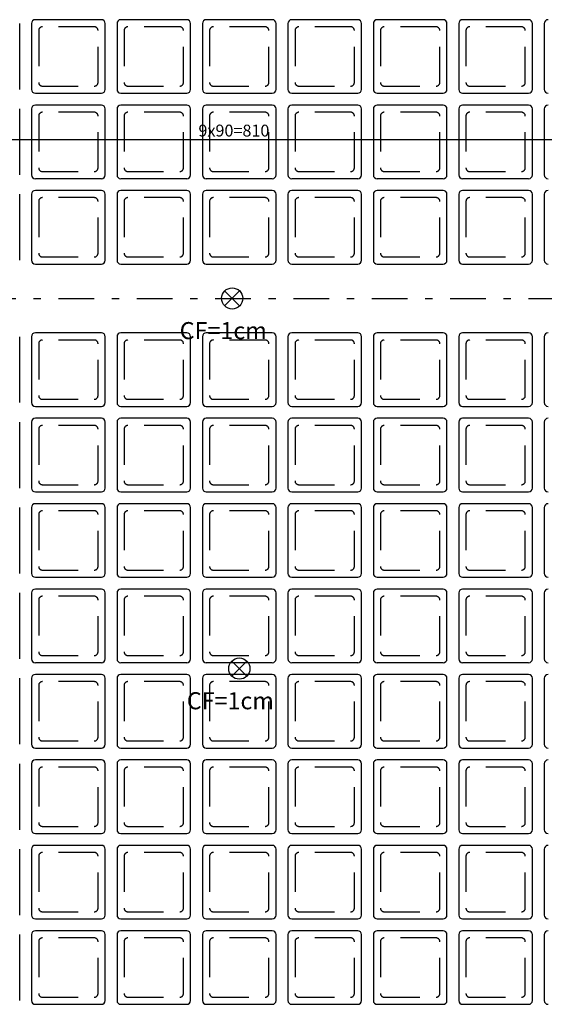
# Model space of a CAD drawing. Extents: x 8.5 to 79.9, y 0 to 55.5.
# Drawn here: x 46.1 to 53.5, y 28.9 to 42.7 of the extents above; entities that cross this region are included whole.
import ezdxf

# ---------------------------------------------------------------- set-up
doc = ezdxf.new("R2010")
doc.units = 0
doc.header["$MEASUREMENT"] = 0
doc.linetypes.add('DASHDOT', pattern=[1, 0.5, -0.25, 0, -0.25])
doc.linetypes.add('DASHED', pattern=[0.75, 0.5, -0.25])
for name, color, linetype in [('1', 1, 'CONTINUOUS'), ('2', 2, 'CONTINUOUS'), ('3', 3, 'CONTINUOUS'), ('6', 6, 'CONTINUOUS')]:
    doc.layers.add(name, color=color, linetype=linetype)
doc.styles.get("Standard").update_dxf_attribs({"font": 'ROMANS.SHX'})

msp = doc.modelspace()

# ---------------------------------------------------------------- linework, layer by layer
at = {"layer": '1', "linetype": 'CONTINUOUS'}
for p, q in [((46.114, 41.725), (46.114, 42.652)), ((46.281, 42.652), (46.281, 41.725)), ((47.261, 42.705), (46.334, 42.705)), ((47.314, 41.725), (47.314, 42.652)), ((47.481, 42.652), (47.481, 41.725)), ((48.461, 42.705), (47.534, 42.705)), ((48.514, 41.725), (48.514, 42.652)), ((48.681, 42.652), (48.681, 41.725)), ((49.661, 42.705), (48.734, 42.705)), ((49.714, 41.725), (49.714, 42.652)), ((49.881, 42.652), (49.881, 41.725)), ((50.861, 42.705), (49.934, 42.705)), ((50.914, 41.725), (50.914, 42.652)), ((51.081, 42.652), (51.081, 41.725)), ((52.061, 42.705), (51.134, 42.705)), ((52.114, 41.725), (52.114, 42.652)), ((52.281, 42.652), (52.281, 41.725)), ((53.261, 42.705), (52.334, 42.705)), ((53.314, 41.725), (53.314, 42.652)), ((53.481, 42.652), (53.481, 41.725)), ((46.334, 41.672), (47.261, 41.672)), ((47.534, 41.672), (48.461, 41.672)), ((48.734, 41.672), (49.661, 41.672)), ((49.934, 41.672), (50.861, 41.672)), ((51.134, 41.672), (52.061, 41.672)), ((52.334, 41.672), (53.261, 41.672)), ((47.261, 41.505), (46.334, 41.505)), ((48.461, 41.505), (47.534, 41.505)), ((49.661, 41.505), (48.734, 41.505)), ((50.861, 41.505), (49.934, 41.505)), ((52.061, 41.505), (51.134, 41.505)), ((53.261, 41.505), (52.334, 41.505)), ((46.114, 40.525), (46.114, 41.452)), ((46.281, 41.452), (46.281, 40.525)), ((47.314, 40.525), (47.314, 41.452)), ((47.481, 41.452), (47.481, 40.525)), ((48.514, 40.525), (48.514, 41.452)), ((48.681, 41.452), (48.681, 40.525)), ((49.714, 40.525), (49.714, 41.452)), ((49.881, 41.452), (49.881, 40.525)), ((50.914, 40.525), (50.914, 41.452)), ((51.081, 41.452), (51.081, 40.525)), ((52.114, 40.525), (52.114, 41.452)), ((52.281, 41.452), (52.281, 40.525)), ((53.314, 40.525), (53.314, 41.452)), ((53.481, 41.452), (53.481, 40.525)), ((46.334, 40.472), (47.261, 40.472)), ((47.534, 40.472), (48.461, 40.472)), ((48.734, 40.472), (49.661, 40.472)), ((49.934, 40.472), (50.861, 40.472)), ((51.134, 40.472), (52.061, 40.472)), ((52.334, 40.472), (53.261, 40.472)), ((47.261, 40.305), (46.334, 40.305)), ((48.461, 40.305), (47.534, 40.305)), ((49.661, 40.305), (48.734, 40.305)), ((50.861, 40.305), (49.934, 40.305)), ((52.061, 40.305), (51.134, 40.305)), ((53.261, 40.305), (52.334, 40.305)), ((46.114, 39.325), (46.114, 40.252)), ((46.281, 40.252), (46.281, 39.325)), ((47.314, 39.325), (47.314, 40.252)), ((47.481, 40.252), (47.481, 39.325)), ((48.514, 39.325), (48.514, 40.252)), ((48.681, 40.252), (48.681, 39.325)), ((49.714, 39.325), (49.714, 40.252)), ((49.881, 40.252), (49.881, 39.325)), ((50.914, 39.325), (50.914, 40.252)), ((51.081, 40.252), (51.081, 39.325)), ((52.114, 39.325), (52.114, 40.252)), ((52.281, 40.252), (52.281, 39.325)), ((53.314, 39.325), (53.314, 40.252)), ((53.481, 40.252), (53.481, 39.325)), ((46.334, 39.272), (47.261, 39.272)), ((47.534, 39.272), (48.461, 39.272)), ((48.734, 39.272), (49.661, 39.272)), ((49.934, 39.272), (50.861, 39.272)), ((51.134, 39.272), (52.061, 39.272)), ((52.334, 39.272), (53.261, 39.272)), ((46.114, 37.325), (46.114, 38.252)), ((46.281, 38.252), (46.281, 37.325)), ((47.261, 38.305), (46.334, 38.305)), ((47.314, 37.325), (47.314, 38.252)), ((47.481, 38.252), (47.481, 37.325)), ((48.461, 38.305), (47.534, 38.305)), ((48.514, 37.325), (48.514, 38.252)), ((48.681, 38.252), (48.681, 37.325)), ((49.661, 38.305), (48.734, 38.305)), ((49.714, 37.325), (49.714, 38.252)), ((49.881, 38.252), (49.881, 37.325)), ((50.861, 38.305), (49.934, 38.305)), ((50.914, 37.325), (50.914, 38.252)), ((51.081, 38.252), (51.081, 37.325)), ((52.061, 38.305), (51.134, 38.305)), ((52.114, 37.325), (52.114, 38.252)), ((52.281, 38.252), (52.281, 37.325)), ((53.261, 38.305), (52.334, 38.305)), ((53.314, 37.325), (53.314, 38.252)), ((53.481, 38.252), (53.481, 37.325)), ((46.334, 37.272), (47.261, 37.272)), ((47.534, 37.272), (48.461, 37.272)), ((48.734, 37.272), (49.661, 37.272)), ((49.934, 37.272), (50.861, 37.272)), ((51.134, 37.272), (52.061, 37.272)), ((52.334, 37.272), (53.261, 37.272)), ((47.261, 37.105), (46.334, 37.105)), ((48.461, 37.105), (47.534, 37.105)), ((49.661, 37.105), (48.734, 37.105)), ((50.861, 37.105), (49.934, 37.105)), ((52.061, 37.105), (51.134, 37.105)), ((53.261, 37.105), (52.334, 37.105)), ((46.114, 36.125), (46.114, 37.052)), ((46.281, 37.052), (46.281, 36.125)), ((47.314, 36.125), (47.314, 37.052)), ((47.481, 37.052), (47.481, 36.125)), ((48.514, 36.125), (48.514, 37.052)), ((48.681, 37.052), (48.681, 36.125)), ((49.714, 36.125), (49.714, 37.052)), ((49.881, 37.052), (49.881, 36.125)), ((50.914, 36.125), (50.914, 37.052)), ((51.081, 37.052), (51.081, 36.125)), ((52.114, 36.125), (52.114, 37.052)), ((52.281, 37.052), (52.281, 36.125)), ((53.314, 36.125), (53.314, 37.052)), ((53.481, 37.052), (53.481, 36.125)), ((46.334, 36.072), (47.261, 36.072)), ((47.534, 36.072), (48.461, 36.072)), ((48.734, 36.072), (49.661, 36.072)), ((49.934, 36.072), (50.861, 36.072)), ((51.134, 36.072), (52.061, 36.072)), ((52.334, 36.072), (53.261, 36.072)), ((46.114, 34.925), (46.114, 35.852)), ((46.281, 35.852), (46.281, 34.925)), ((47.261, 35.905), (46.334, 35.905)), ((47.314, 34.925), (47.314, 35.852)), ((47.481, 35.852), (47.481, 34.925)), ((48.461, 35.905), (47.534, 35.905)), ((48.514, 34.925), (48.514, 35.852)), ((48.681, 35.852), (48.681, 34.925)), ((49.661, 35.905), (48.734, 35.905)), ((49.714, 34.925), (49.714, 35.852)), ((49.881, 35.852), (49.881, 34.925)), ((50.861, 35.905), (49.934, 35.905)), ((50.914, 34.925), (50.914, 35.852)), ((51.081, 35.852), (51.081, 34.925)), ((52.061, 35.905), (51.134, 35.905)), ((52.114, 34.925), (52.114, 35.852)), ((52.281, 35.852), (52.281, 34.925)), ((53.261, 35.905), (52.334, 35.905)), ((53.314, 34.925), (53.314, 35.852)), ((53.481, 35.852), (53.481, 34.925)), ((46.334, 34.872), (47.261, 34.872)), ((47.534, 34.872), (48.461, 34.872)), ((48.734, 34.872), (49.661, 34.872)), ((49.934, 34.872), (50.861, 34.872)), ((51.134, 34.872), (52.061, 34.872)), ((52.334, 34.872), (53.261, 34.872)), ((46.114, 33.725), (46.114, 34.652)), ((46.281, 34.652), (46.281, 33.725)), ((47.261, 34.705), (46.334, 34.705)), ((47.314, 33.725), (47.314, 34.652)), ((47.481, 34.652), (47.481, 33.725)), ((48.461, 34.705), (47.534, 34.705)), ((48.514, 33.725), (48.514, 34.652)), ((48.681, 34.652), (48.681, 33.725)), ((49.661, 34.705), (48.734, 34.705)), ((49.714, 33.725), (49.714, 34.652)), ((49.881, 34.652), (49.881, 33.725)), ((50.861, 34.705), (49.934, 34.705)), ((50.914, 33.725), (50.914, 34.652)), ((51.081, 34.652), (51.081, 33.725)), ((52.061, 34.705), (51.134, 34.705)), ((52.114, 33.725), (52.114, 34.652)), ((52.281, 34.652), (52.281, 33.725)), ((53.261, 34.705), (52.334, 34.705)), ((53.314, 33.725), (53.314, 34.652)), ((53.481, 34.652), (53.481, 33.725)), ((46.334, 33.672), (47.261, 33.672)), ((47.534, 33.672), (48.461, 33.672)), ((48.734, 33.672), (49.661, 33.672)), ((49.934, 33.672), (50.861, 33.672)), ((51.134, 33.672), (52.061, 33.672)), ((52.334, 33.672), (53.261, 33.672)), ((47.261, 33.505), (46.334, 33.505)), ((48.461, 33.505), (47.534, 33.505)), ((49.661, 33.505), (48.734, 33.505)), ((50.861, 33.505), (49.934, 33.505)), ((52.061, 33.505), (51.134, 33.505)), ((53.261, 33.505), (52.334, 33.505)), ((46.114, 32.525), (46.114, 33.452)), ((46.281, 33.452), (46.281, 32.525)), ((47.314, 32.525), (47.314, 33.452)), ((47.481, 33.452), (47.481, 32.525)), ((48.514, 32.525), (48.514, 33.452)), ((48.681, 33.452), (48.681, 32.525)), ((49.714, 32.525), (49.714, 33.452)), ((49.881, 33.452), (49.881, 32.525)), ((50.914, 32.525), (50.914, 33.452)), ((51.081, 33.452), (51.081, 32.525)), ((52.114, 32.525), (52.114, 33.452)), ((52.281, 33.452), (52.281, 32.525)), ((53.314, 32.525), (53.314, 33.452)), ((53.481, 33.452), (53.481, 32.525)), ((46.334, 32.472), (47.261, 32.472)), ((47.534, 32.472), (48.461, 32.472)), ((48.734, 32.472), (49.661, 32.472)), ((49.934, 32.472), (50.861, 32.472)), ((51.134, 32.472), (52.061, 32.472)), ((52.334, 32.472), (53.261, 32.472)), ((46.114, 31.325), (46.114, 32.252)), ((46.281, 32.252), (46.281, 31.325)), ((47.261, 32.305), (46.334, 32.305)), ((47.314, 31.325), (47.314, 32.252)), ((47.481, 32.252), (47.481, 31.325)), ((48.461, 32.305), (47.534, 32.305)), ((48.514, 31.325), (48.514, 32.252)), ((48.681, 32.252), (48.681, 31.325)), ((49.661, 32.305), (48.734, 32.305)), ((49.714, 31.325), (49.714, 32.252)), ((49.881, 32.252), (49.881, 31.325)), ((50.861, 32.305), (49.934, 32.305)), ((50.914, 31.325), (50.914, 32.252)), ((51.081, 32.252), (51.081, 31.325)), ((52.061, 32.305), (51.134, 32.305)), ((52.114, 31.325), (52.114, 32.252)), ((52.281, 32.252), (52.281, 31.325)), ((53.261, 32.305), (52.334, 32.305)), ((53.314, 31.325), (53.314, 32.252)), ((53.481, 32.252), (53.481, 31.325)), ((46.334, 31.272), (47.261, 31.272)), ((47.534, 31.272), (48.461, 31.272)), ((48.734, 31.272), (49.661, 31.272)), ((49.934, 31.272), (50.861, 31.272)), ((51.134, 31.272), (52.061, 31.272)), ((52.334, 31.272), (53.261, 31.272)), ((46.114, 30.125), (46.114, 31.052)), ((46.281, 31.052), (46.281, 30.125)), ((47.261, 31.105), (46.334, 31.105)), ((47.314, 30.125), (47.314, 31.052)), ((47.481, 31.052), (47.481, 30.125)), ((48.461, 31.105), (47.534, 31.105)), ((48.514, 30.125), (48.514, 31.052)), ((48.681, 31.052), (48.681, 30.125)), ((49.661, 31.105), (48.734, 31.105)), ((49.714, 30.125), (49.714, 31.052)), ((49.881, 31.052), (49.881, 30.125)), ((50.861, 31.105), (49.934, 31.105)), ((50.914, 30.125), (50.914, 31.052)), ((51.081, 31.052), (51.081, 30.125)), ((52.061, 31.105), (51.134, 31.105)), ((52.114, 30.125), (52.114, 31.052)), ((52.281, 31.052), (52.281, 30.125)), ((53.261, 31.105), (52.334, 31.105)), ((53.314, 30.125), (53.314, 31.052)), ((53.481, 31.052), (53.481, 30.125)), ((46.334, 30.072), (47.261, 30.072)), ((47.534, 30.072), (48.461, 30.072)), ((48.734, 30.072), (49.661, 30.072)), ((49.934, 30.072), (50.861, 30.072)), ((51.134, 30.072), (52.061, 30.072)), ((52.334, 30.072), (53.261, 30.072)), ((47.261, 29.905), (46.334, 29.905)), ((48.461, 29.905), (47.534, 29.905)), ((49.661, 29.905), (48.734, 29.905)), ((50.861, 29.905), (49.934, 29.905)), ((52.061, 29.905), (51.134, 29.905)), ((53.261, 29.905), (52.334, 29.905)), ((46.114, 28.925), (46.114, 29.852)), ((46.281, 29.852), (46.281, 28.925)), ((47.314, 28.925), (47.314, 29.852)), ((47.481, 29.852), (47.481, 28.925)), ((48.514, 28.925), (48.514, 29.852)), ((48.681, 29.852), (48.681, 28.925)), ((49.714, 28.925), (49.714, 29.852)), ((49.881, 29.852), (49.881, 28.925)), ((50.914, 28.925), (50.914, 29.852)), ((51.081, 29.852), (51.081, 28.925)), ((52.114, 28.925), (52.114, 29.852)), ((52.281, 29.852), (52.281, 28.925)), ((53.314, 28.925), (53.314, 29.852)), ((53.481, 29.852), (53.481, 28.925)), ((46.334, 28.872), (47.261, 28.872)), ((47.534, 28.872), (48.461, 28.872)), ((48.734, 28.872), (49.661, 28.872)), ((49.934, 28.872), (50.861, 28.872)), ((51.134, 28.872), (52.061, 28.872)), ((52.334, 28.872), (53.261, 28.872))]:
    msp.add_line(p, q, dxfattribs=at)
at = {"layer": '1', "linetype": 'DASHED'}
for p, q in [((46.381, 42.552), (46.381, 41.825)), ((47.161, 42.605), (46.434, 42.605)), ((47.214, 41.825), (47.214, 42.552)), ((47.581, 42.552), (47.581, 41.825)), ((48.361, 42.605), (47.634, 42.605)), ((48.414, 41.825), (48.414, 42.552)), ((48.781, 42.552), (48.781, 41.825)), ((49.561, 42.605), (48.834, 42.605)), ((49.614, 41.825), (49.614, 42.552)), ((49.981, 42.552), (49.981, 41.825)), ((50.761, 42.605), (50.034, 42.605)), ((50.814, 41.825), (50.814, 42.552)), ((51.181, 42.552), (51.181, 41.825)), ((51.961, 42.605), (51.234, 42.605)), ((52.014, 41.825), (52.014, 42.552)), ((52.381, 42.552), (52.381, 41.825)), ((53.161, 42.605), (52.434, 42.605)), ((53.214, 41.825), (53.214, 42.552)), ((46.434, 41.772), (47.161, 41.772)), ((47.634, 41.772), (48.361, 41.772)), ((48.834, 41.772), (49.561, 41.772)), ((50.034, 41.772), (50.761, 41.772)), ((51.234, 41.772), (51.961, 41.772)), ((52.434, 41.772), (53.161, 41.772)), ((47.161, 41.405), (46.434, 41.405)), ((48.361, 41.405), (47.634, 41.405)), ((49.561, 41.405), (48.834, 41.405)), ((50.761, 41.405), (50.034, 41.405)), ((51.961, 41.405), (51.234, 41.405)), ((53.161, 41.405), (52.434, 41.405)), ((46.381, 41.352), (46.381, 40.625)), ((47.214, 40.625), (47.214, 41.352)), ((47.581, 41.352), (47.581, 40.625)), ((48.414, 40.625), (48.414, 41.352)), ((48.781, 41.352), (48.781, 40.625)), ((49.614, 40.625), (49.614, 41.352)), ((49.981, 41.352), (49.981, 40.625)), ((50.814, 40.625), (50.814, 41.352)), ((51.181, 41.352), (51.181, 40.625)), ((52.014, 40.625), (52.014, 41.352)), ((52.381, 41.352), (52.381, 40.625)), ((53.214, 40.625), (53.214, 41.352)), ((46.434, 40.572), (47.161, 40.572)), ((47.634, 40.572), (48.361, 40.572)), ((48.834, 40.572), (49.561, 40.572)), ((50.034, 40.572), (50.761, 40.572)), ((51.234, 40.572), (51.961, 40.572)), ((52.434, 40.572), (53.161, 40.572)), ((46.381, 40.152), (46.381, 39.425)), ((47.161, 40.205), (46.434, 40.205)), ((47.214, 39.425), (47.214, 40.152)), ((47.581, 40.152), (47.581, 39.425)), ((48.361, 40.205), (47.634, 40.205)), ((48.414, 39.425), (48.414, 40.152)), ((48.781, 40.152), (48.781, 39.425)), ((49.561, 40.205), (48.834, 40.205)), ((49.614, 39.425), (49.614, 40.152)), ((49.981, 40.152), (49.981, 39.425)), ((50.761, 40.205), (50.034, 40.205)), ((50.814, 39.425), (50.814, 40.152)), ((51.181, 40.152), (51.181, 39.425)), ((51.961, 40.205), (51.234, 40.205)), ((52.014, 39.425), (52.014, 40.152)), ((52.381, 40.152), (52.381, 39.425)), ((53.161, 40.205), (52.434, 40.205)), ((53.214, 39.425), (53.214, 40.152)), ((46.434, 39.372), (47.161, 39.372)), ((47.634, 39.372), (48.361, 39.372)), ((48.834, 39.372), (49.561, 39.372)), ((50.034, 39.372), (50.761, 39.372)), ((51.234, 39.372), (51.961, 39.372)), ((52.434, 39.372), (53.161, 39.372)), ((47.161, 38.205), (46.434, 38.205)), ((48.361, 38.205), (47.634, 38.205)), ((49.561, 38.205), (48.834, 38.205)), ((50.761, 38.205), (50.034, 38.205)), ((51.961, 38.205), (51.234, 38.205)), ((53.161, 38.205), (52.434, 38.205)), ((46.381, 38.152), (46.381, 37.425)), ((47.214, 37.425), (47.214, 38.152)), ((47.581, 38.152), (47.581, 37.425)), ((48.414, 37.425), (48.414, 38.152)), ((48.781, 38.152), (48.781, 37.425)), ((49.614, 37.425), (49.614, 38.152)), ((49.981, 38.152), (49.981, 37.425)), ((50.814, 37.425), (50.814, 38.152)), ((51.181, 38.152), (51.181, 37.425)), ((52.014, 37.425), (52.014, 38.152)), ((52.381, 38.152), (52.381, 37.425)), ((53.214, 37.425), (53.214, 38.152)), ((46.434, 37.372), (47.161, 37.372)), ((47.634, 37.372), (48.361, 37.372)), ((48.834, 37.372), (49.561, 37.372)), ((50.034, 37.372), (50.761, 37.372)), ((51.234, 37.372), (51.961, 37.372)), ((52.434, 37.372), (53.161, 37.372)), ((46.381, 36.952), (46.381, 36.225)), ((47.161, 37.005), (46.434, 37.005)), ((47.214, 36.225), (47.214, 36.952)), ((47.581, 36.952), (47.581, 36.225)), ((48.361, 37.005), (47.634, 37.005)), ((48.414, 36.225), (48.414, 36.952)), ((48.781, 36.952), (48.781, 36.225)), ((49.561, 37.005), (48.834, 37.005)), ((49.614, 36.225), (49.614, 36.952)), ((49.981, 36.952), (49.981, 36.225)), ((50.761, 37.005), (50.034, 37.005)), ((50.814, 36.225), (50.814, 36.952)), ((51.181, 36.952), (51.181, 36.225)), ((51.961, 37.005), (51.234, 37.005)), ((52.014, 36.225), (52.014, 36.952)), ((52.381, 36.952), (52.381, 36.225)), ((53.161, 37.005), (52.434, 37.005)), ((53.214, 36.225), (53.214, 36.952)), ((46.434, 36.172), (47.161, 36.172)), ((47.634, 36.172), (48.361, 36.172)), ((48.834, 36.172), (49.561, 36.172)), ((50.034, 36.172), (50.761, 36.172)), ((51.234, 36.172), (51.961, 36.172)), ((52.434, 36.172), (53.161, 36.172)), ((46.381, 35.752), (46.381, 35.025)), ((47.161, 35.805), (46.434, 35.805)), ((47.214, 35.025), (47.214, 35.752)), ((47.581, 35.752), (47.581, 35.025)), ((48.361, 35.805), (47.634, 35.805)), ((48.414, 35.025), (48.414, 35.752)), ((48.781, 35.752), (48.781, 35.025)), ((49.561, 35.805), (48.834, 35.805)), ((49.614, 35.025), (49.614, 35.752)), ((49.981, 35.752), (49.981, 35.025)), ((50.761, 35.805), (50.034, 35.805)), ((50.814, 35.025), (50.814, 35.752)), ((51.181, 35.752), (51.181, 35.025)), ((51.961, 35.805), (51.234, 35.805)), ((52.014, 35.025), (52.014, 35.752)), ((52.381, 35.752), (52.381, 35.025)), ((53.161, 35.805), (52.434, 35.805)), ((53.214, 35.025), (53.214, 35.752)), ((46.434, 34.972), (47.161, 34.972)), ((47.634, 34.972), (48.361, 34.972)), ((48.834, 34.972), (49.561, 34.972)), ((50.034, 34.972), (50.761, 34.972)), ((51.234, 34.972), (51.961, 34.972)), ((52.434, 34.972), (53.161, 34.972)), ((47.161, 34.605), (46.434, 34.605)), ((48.361, 34.605), (47.634, 34.605)), ((49.561, 34.605), (48.834, 34.605)), ((50.761, 34.605), (50.034, 34.605)), ((51.961, 34.605), (51.234, 34.605)), ((53.161, 34.605), (52.434, 34.605)), ((46.381, 34.552), (46.381, 33.825)), ((47.214, 33.825), (47.214, 34.552)), ((47.581, 34.552), (47.581, 33.825)), ((48.414, 33.825), (48.414, 34.552)), ((48.781, 34.552), (48.781, 33.825)), ((49.614, 33.825), (49.614, 34.552)), ((49.981, 34.552), (49.981, 33.825)), ((50.814, 33.825), (50.814, 34.552)), ((51.181, 34.552), (51.181, 33.825)), ((52.014, 33.825), (52.014, 34.552)), ((52.381, 34.552), (52.381, 33.825)), ((53.214, 33.825), (53.214, 34.552)), ((46.434, 33.772), (47.161, 33.772)), ((47.634, 33.772), (48.361, 33.772)), ((48.834, 33.772), (49.561, 33.772)), ((50.034, 33.772), (50.761, 33.772)), ((51.234, 33.772), (51.961, 33.772)), ((52.434, 33.772), (53.161, 33.772)), ((46.381, 33.352), (46.381, 32.625)), ((47.161, 33.405), (46.434, 33.405)), ((47.214, 32.625), (47.214, 33.352)), ((47.581, 33.352), (47.581, 32.625)), ((48.361, 33.405), (47.634, 33.405)), ((48.414, 32.625), (48.414, 33.352)), ((48.781, 33.352), (48.781, 32.625)), ((49.561, 33.405), (48.834, 33.405)), ((49.614, 32.625), (49.614, 33.352)), ((49.981, 33.352), (49.981, 32.625)), ((50.761, 33.405), (50.034, 33.405)), ((50.814, 32.625), (50.814, 33.352)), ((51.181, 33.352), (51.181, 32.625)), ((51.961, 33.405), (51.234, 33.405)), ((52.014, 32.625), (52.014, 33.352)), ((52.381, 33.352), (52.381, 32.625)), ((53.161, 33.405), (52.434, 33.405)), ((53.214, 32.625), (53.214, 33.352)), ((46.434, 32.572), (47.161, 32.572)), ((47.634, 32.572), (48.361, 32.572)), ((48.834, 32.572), (49.561, 32.572)), ((50.034, 32.572), (50.761, 32.572)), ((51.234, 32.572), (51.961, 32.572)), ((52.434, 32.572), (53.161, 32.572)), ((46.381, 32.152), (46.381, 31.425)), ((47.161, 32.205), (46.434, 32.205)), ((47.214, 31.425), (47.214, 32.152)), ((47.581, 32.152), (47.581, 31.425)), ((48.361, 32.205), (47.634, 32.205)), ((48.414, 31.425), (48.414, 32.152)), ((48.781, 32.152), (48.781, 31.425)), ((49.561, 32.205), (48.834, 32.205)), ((49.614, 31.425), (49.614, 32.152)), ((49.981, 32.152), (49.981, 31.425)), ((50.761, 32.205), (50.034, 32.205)), ((50.814, 31.425), (50.814, 32.152)), ((51.181, 32.152), (51.181, 31.425)), ((51.961, 32.205), (51.234, 32.205)), ((52.014, 31.425), (52.014, 32.152)), ((52.381, 32.152), (52.381, 31.425)), ((53.161, 32.205), (52.434, 32.205)), ((53.214, 31.425), (53.214, 32.152)), ((46.434, 31.372), (47.161, 31.372)), ((47.634, 31.372), (48.361, 31.372)), ((48.834, 31.372), (49.561, 31.372)), ((50.034, 31.372), (50.761, 31.372)), ((51.234, 31.372), (51.961, 31.372)), ((52.434, 31.372), (53.161, 31.372)), ((47.161, 31.005), (46.434, 31.005)), ((48.361, 31.005), (47.634, 31.005)), ((49.561, 31.005), (48.834, 31.005)), ((50.761, 31.005), (50.034, 31.005)), ((51.961, 31.005), (51.234, 31.005)), ((53.161, 31.005), (52.434, 31.005)), ((46.381, 30.952), (46.381, 30.225)), ((47.214, 30.225), (47.214, 30.952)), ((47.581, 30.952), (47.581, 30.225)), ((48.414, 30.225), (48.414, 30.952)), ((48.781, 30.952), (48.781, 30.225)), ((49.614, 30.225), (49.614, 30.952)), ((49.981, 30.952), (49.981, 30.225)), ((50.814, 30.225), (50.814, 30.952)), ((51.181, 30.952), (51.181, 30.225)), ((52.014, 30.225), (52.014, 30.952)), ((52.381, 30.952), (52.381, 30.225)), ((53.214, 30.225), (53.214, 30.952)), ((46.434, 30.172), (47.161, 30.172)), ((47.634, 30.172), (48.361, 30.172)), ((48.834, 30.172), (49.561, 30.172)), ((50.034, 30.172), (50.761, 30.172)), ((51.234, 30.172), (51.961, 30.172)), ((52.434, 30.172), (53.161, 30.172)), ((46.381, 29.752), (46.381, 29.025)), ((47.161, 29.805), (46.434, 29.805)), ((47.214, 29.025), (47.214, 29.752)), ((47.581, 29.752), (47.581, 29.025)), ((48.361, 29.805), (47.634, 29.805)), ((48.414, 29.025), (48.414, 29.752)), ((48.781, 29.752), (48.781, 29.025)), ((49.561, 29.805), (48.834, 29.805)), ((49.614, 29.025), (49.614, 29.752)), ((49.981, 29.752), (49.981, 29.025)), ((50.761, 29.805), (50.034, 29.805)), ((50.814, 29.025), (50.814, 29.752)), ((51.181, 29.752), (51.181, 29.025)), ((51.961, 29.805), (51.234, 29.805)), ((52.014, 29.025), (52.014, 29.752)), ((52.381, 29.752), (52.381, 29.025)), ((53.161, 29.805), (52.434, 29.805)), ((53.214, 29.025), (53.214, 29.752)), ((46.434, 28.972), (47.161, 28.972)), ((47.634, 28.972), (48.361, 28.972)), ((48.834, 28.972), (49.561, 28.972)), ((50.034, 28.972), (50.761, 28.972)), ((51.234, 28.972), (51.961, 28.972)), ((52.434, 28.972), (53.161, 28.972))]:
    msp.add_line(p, q, dxfattribs=at)
at = {"layer": '1', "linetype": 'CONTINUOUS'}
for centre, start, end in [((46.334, 42.652), 90, 180), ((47.261, 42.652), 0, 90), ((47.534, 42.652), 90, 180), ((48.461, 42.652), 0, 90), ((48.734, 42.652), 90, 180), ((49.661, 42.652), 0, 90), ((49.934, 42.652), 90, 180), ((50.861, 42.652), 0, 90), ((51.134, 42.652), 90, 180), ((52.061, 42.652), 0, 90), ((52.334, 42.652), 90, 180), ((53.261, 42.652), 0, 90), ((53.534, 42.652), 90, 180), ((46.334, 41.725), 180, 270), ((47.261, 41.725), 270, 0), ((47.534, 41.725), 180, 270), ((48.461, 41.725), 270, 0), ((48.734, 41.725), 180, 270), ((49.661, 41.725), 270, 0), ((49.934, 41.725), 180, 270), ((50.861, 41.725), 270, 0), ((51.134, 41.725), 180, 270), ((52.061, 41.725), 270, 0), ((52.334, 41.725), 180, 270), ((53.261, 41.725), 270, 0), ((53.534, 41.725), 180, 270), ((46.334, 41.452), 90, 180), ((47.261, 41.452), 0, 90), ((47.534, 41.452), 90, 180), ((48.461, 41.452), 0, 90), ((48.734, 41.452), 90, 180), ((49.661, 41.452), 0, 90), ((49.934, 41.452), 90, 180), ((50.861, 41.452), 0, 90), ((51.134, 41.452), 90, 180), ((52.061, 41.452), 0, 90), ((52.334, 41.452), 90, 180), ((53.261, 41.452), 0, 90), ((53.534, 41.452), 90, 180), ((46.334, 40.525), 180, 270), ((47.261, 40.525), 270, 0), ((47.534, 40.525), 180, 270), ((48.461, 40.525), 270, 0), ((48.734, 40.525), 180, 270), ((49.661, 40.525), 270, 0), ((49.934, 40.525), 180, 270), ((50.861, 40.525), 270, 0), ((51.134, 40.525), 180, 270), ((52.061, 40.525), 270, 0), ((52.334, 40.525), 180, 270), ((53.261, 40.525), 270, 0), ((53.534, 40.525), 180, 270), ((46.334, 40.252), 90, 180), ((47.261, 40.252), 0, 90), ((47.534, 40.252), 90, 180), ((48.461, 40.252), 0, 90), ((48.734, 40.252), 90, 180), ((49.661, 40.252), 0, 90), ((49.934, 40.252), 90, 180), ((50.861, 40.252), 0, 90), ((51.134, 40.252), 90, 180), ((52.061, 40.252), 0, 90), ((52.334, 40.252), 90, 180), ((53.261, 40.252), 0, 90), ((53.534, 40.252), 90, 180), ((46.334, 39.325), 180, 270), ((47.261, 39.325), 270, 0), ((47.534, 39.325), 180, 270), ((48.461, 39.325), 270, 0), ((48.734, 39.325), 180, 270), ((49.661, 39.325), 270, 0), ((49.934, 39.325), 180, 270), ((50.861, 39.325), 270, 0), ((51.134, 39.325), 180, 270), ((52.061, 39.325), 270, 0), ((52.334, 39.325), 180, 270), ((53.261, 39.325), 270, 0), ((53.534, 39.325), 180, 270), ((46.334, 38.252), 90, 180), ((47.261, 38.252), 0, 90), ((47.534, 38.252), 90, 180), ((48.461, 38.252), 0, 90), ((48.734, 38.252), 90, 180), ((49.661, 38.252), 0, 90), ((49.934, 38.252), 90, 180), ((50.861, 38.252), 0, 90), ((51.134, 38.252), 90, 180), ((52.061, 38.252), 0, 90), ((52.334, 38.252), 90, 180), ((53.261, 38.252), 0, 90), ((53.534, 38.252), 90, 180), ((46.334, 37.325), 180, 270), ((47.261, 37.325), 270, 0), ((47.534, 37.325), 180, 270), ((48.461, 37.325), 270, 0), ((48.734, 37.325), 180, 270), ((49.661, 37.325), 270, 0), ((49.934, 37.325), 180, 270), ((50.861, 37.325), 270, 0), ((51.134, 37.325), 180, 270), ((52.061, 37.325), 270, 0), ((52.334, 37.325), 180, 270), ((53.261, 37.325), 270, 0), ((53.534, 37.325), 180, 270), ((46.334, 37.052), 90, 180), ((47.261, 37.052), 0, 90), ((47.534, 37.052), 90, 180), ((48.461, 37.052), 0, 90), ((48.734, 37.052), 90, 180), ((49.661, 37.052), 0, 90), ((49.934, 37.052), 90, 180), ((50.861, 37.052), 0, 90), ((51.134, 37.052), 90, 180), ((52.061, 37.052), 0, 90), ((52.334, 37.052), 90, 180), ((53.261, 37.052), 0, 90), ((53.534, 37.052), 90, 180), ((46.334, 36.125), 180, 270), ((47.261, 36.125), 270, 0), ((47.534, 36.125), 180, 270), ((48.461, 36.125), 270, 0), ((48.734, 36.125), 180, 270), ((49.661, 36.125), 270, 0), ((49.934, 36.125), 180, 270), ((50.861, 36.125), 270, 0), ((51.134, 36.125), 180, 270), ((52.061, 36.125), 270, 0), ((52.334, 36.125), 180, 270), ((53.261, 36.125), 270, 0), ((53.534, 36.125), 180, 270), ((46.334, 35.852), 90, 180), ((47.261, 35.852), 0, 90), ((47.534, 35.852), 90, 180), ((48.461, 35.852), 0, 90), ((48.734, 35.852), 90, 180), ((49.661, 35.852), 0, 90), ((49.934, 35.852), 90, 180), ((50.861, 35.852), 0, 90), ((51.134, 35.852), 90, 180), ((52.061, 35.852), 0, 90), ((52.334, 35.852), 90, 180), ((53.261, 35.852), 0, 90), ((53.534, 35.852), 90, 180), ((46.334, 34.925), 180, 270), ((47.261, 34.925), 270, 0), ((47.534, 34.925), 180, 270), ((48.461, 34.925), 270, 0), ((48.734, 34.925), 180, 270), ((49.661, 34.925), 270, 0), ((49.934, 34.925), 180, 270), ((50.861, 34.925), 270, 0), ((51.134, 34.925), 180, 270), ((52.061, 34.925), 270, 0), ((52.334, 34.925), 180, 270), ((53.261, 34.925), 270, 0), ((53.534, 34.925), 180, 270), ((46.334, 34.652), 90, 180), ((47.261, 34.652), 0, 90), ((47.534, 34.652), 90, 180), ((48.461, 34.652), 0, 90), ((48.734, 34.652), 90, 180), ((49.661, 34.652), 0, 90), ((49.934, 34.652), 90, 180), ((50.861, 34.652), 0, 90), ((51.134, 34.652), 90, 180), ((52.061, 34.652), 0, 90), ((52.334, 34.652), 90, 180), ((53.261, 34.652), 0, 90), ((53.534, 34.652), 90, 180), ((46.334, 33.725), 180, 270), ((47.261, 33.725), 270, 0), ((47.534, 33.725), 180, 270), ((48.461, 33.725), 270, 0), ((48.734, 33.725), 180, 270), ((49.661, 33.725), 270, 0), ((49.934, 33.725), 180, 270), ((50.861, 33.725), 270, 0), ((51.134, 33.725), 180, 270), ((52.061, 33.725), 270, 0), ((52.334, 33.725), 180, 270), ((53.261, 33.725), 270, 0), ((53.534, 33.725), 180, 270), ((46.334, 33.452), 90, 180), ((47.261, 33.452), 0, 90), ((47.534, 33.452), 90, 180), ((48.461, 33.452), 0, 90), ((48.734, 33.452), 90, 180), ((49.661, 33.452), 0, 90), ((49.934, 33.452), 90, 180), ((50.861, 33.452), 0, 90), ((51.134, 33.452), 90, 180), ((52.061, 33.452), 0, 90), ((52.334, 33.452), 90, 180), ((53.261, 33.452), 0, 90), ((53.534, 33.452), 90, 180), ((46.334, 32.525), 180, 270), ((47.261, 32.525), 270, 0), ((47.534, 32.525), 180, 270), ((48.461, 32.525), 270, 0), ((48.734, 32.525), 180, 270), ((49.661, 32.525), 270, 0), ((49.934, 32.525), 180, 270), ((50.861, 32.525), 270, 0), ((51.134, 32.525), 180, 270), ((52.061, 32.525), 270, 0), ((52.334, 32.525), 180, 270), ((53.261, 32.525), 270, 0), ((53.534, 32.525), 180, 270), ((46.334, 32.252), 90, 180), ((47.261, 32.252), 0, 90), ((47.534, 32.252), 90, 180), ((48.461, 32.252), 0, 90), ((48.734, 32.252), 90, 180), ((49.661, 32.252), 0, 90), ((49.934, 32.252), 90, 180), ((50.861, 32.252), 0, 90), ((51.134, 32.252), 90, 180), ((52.061, 32.252), 0, 90), ((52.334, 32.252), 90, 180), ((53.261, 32.252), 0, 90), ((53.534, 32.252), 90, 180), ((46.334, 31.325), 180, 270), ((47.261, 31.325), 270, 0), ((47.534, 31.325), 180, 270), ((48.461, 31.325), 270, 0), ((48.734, 31.325), 180, 270), ((49.661, 31.325), 270, 0), ((49.934, 31.325), 180, 270), ((50.861, 31.325), 270, 0), ((51.134, 31.325), 180, 270), ((52.061, 31.325), 270, 0), ((52.334, 31.325), 180, 270), ((53.261, 31.325), 270, 0), ((53.534, 31.325), 180, 270), ((46.334, 31.052), 90, 180), ((47.261, 31.052), 0, 90), ((47.534, 31.052), 90, 180), ((48.461, 31.052), 0, 90), ((48.734, 31.052), 90, 180), ((49.661, 31.052), 0, 90), ((49.934, 31.052), 90, 180), ((50.861, 31.052), 0, 90), ((51.134, 31.052), 90, 180), ((52.061, 31.052), 0, 90), ((52.334, 31.052), 90, 180), ((53.261, 31.052), 0, 90), ((53.534, 31.052), 90, 180), ((46.334, 30.125), 180, 270), ((47.261, 30.125), 270, 0), ((47.534, 30.125), 180, 270), ((48.461, 30.125), 270, 0), ((48.734, 30.125), 180, 270), ((49.661, 30.125), 270, 0), ((49.934, 30.125), 180, 270), ((50.861, 30.125), 270, 0), ((51.134, 30.125), 180, 270), ((52.061, 30.125), 270, 0), ((52.334, 30.125), 180, 270), ((53.261, 30.125), 270, 0), ((53.534, 30.125), 180, 270), ((46.334, 29.852), 90, 180), ((47.261, 29.852), 0, 90), ((47.534, 29.852), 90, 180), ((48.461, 29.852), 0, 90), ((48.734, 29.852), 90, 180), ((49.661, 29.852), 0, 90), ((49.934, 29.852), 90, 180), ((50.861, 29.852), 0, 90), ((51.134, 29.852), 90, 180), ((52.061, 29.852), 0, 90), ((52.334, 29.852), 90, 180), ((53.261, 29.852), 0, 90), ((53.534, 29.852), 90, 180), ((46.334, 28.925), 180, 270), ((47.261, 28.925), 270, 0), ((47.534, 28.925), 180, 270), ((48.461, 28.925), 270, 0), ((48.734, 28.925), 180, 270), ((49.661, 28.925), 270, 0), ((49.934, 28.925), 180, 270), ((50.861, 28.925), 270, 0), ((51.134, 28.925), 180, 270), ((52.061, 28.925), 270, 0), ((52.334, 28.925), 180, 270), ((53.261, 28.925), 270, 0), ((53.534, 28.925), 180, 270)]:
    msp.add_arc(centre, 0.0533, start, end, dxfattribs=at)
at = {"layer": '1', "linetype": 'DASHED'}
for centre, start, end in [((46.434, 42.552), 90, 180), ((47.161, 42.552), 0, 90), ((47.634, 42.552), 90, 180), ((48.361, 42.552), 0, 90), ((48.834, 42.552), 90, 180), ((49.561, 42.552), 0, 90), ((50.034, 42.552), 90, 180), ((50.761, 42.552), 0, 90), ((51.234, 42.552), 90, 180), ((51.961, 42.552), 0, 90), ((52.434, 42.552), 90, 180), ((53.161, 42.552), 0, 90), ((46.434, 41.825), 180, 270), ((47.161, 41.825), 270, 0), ((47.634, 41.825), 180, 270), ((48.361, 41.825), 270, 0), ((48.834, 41.825), 180, 270), ((49.561, 41.825), 270, 0), ((50.034, 41.825), 180, 270), ((50.761, 41.825), 270, 0), ((51.234, 41.825), 180, 270), ((51.961, 41.825), 270, 0), ((52.434, 41.825), 180, 270), ((53.161, 41.825), 270, 0), ((46.434, 41.352), 90, 180), ((47.161, 41.352), 0, 90), ((47.634, 41.352), 90, 180), ((48.361, 41.352), 0, 90), ((48.834, 41.352), 90, 180), ((49.561, 41.352), 0, 90), ((50.034, 41.352), 90, 180), ((50.761, 41.352), 0, 90), ((51.234, 41.352), 90, 180), ((51.961, 41.352), 0, 90), ((52.434, 41.352), 90, 180), ((53.161, 41.352), 0, 90), ((46.434, 40.625), 180, 270), ((47.161, 40.625), 270, 0), ((47.634, 40.625), 180, 270), ((48.361, 40.625), 270, 0), ((48.834, 40.625), 180, 270), ((49.561, 40.625), 270, 0), ((50.034, 40.625), 180, 270), ((50.761, 40.625), 270, 0), ((51.234, 40.625), 180, 270), ((51.961, 40.625), 270, 0), ((52.434, 40.625), 180, 270), ((53.161, 40.625), 270, 0), ((46.434, 40.152), 90, 180), ((47.161, 40.152), 0, 90), ((47.634, 40.152), 90, 180), ((48.361, 40.152), 0, 90), ((48.834, 40.152), 90, 180), ((49.561, 40.152), 0, 90), ((50.034, 40.152), 90, 180), ((50.761, 40.152), 0, 90), ((51.234, 40.152), 90, 180), ((51.961, 40.152), 0, 90), ((52.434, 40.152), 90, 180), ((53.161, 40.152), 0, 90), ((46.434, 39.425), 180, 270), ((47.161, 39.425), 270, 0), ((47.634, 39.425), 180, 270), ((48.361, 39.425), 270, 0), ((48.834, 39.425), 180, 270), ((49.561, 39.425), 270, 0), ((50.034, 39.425), 180, 270), ((50.761, 39.425), 270, 0), ((51.234, 39.425), 180, 270), ((51.961, 39.425), 270, 0), ((52.434, 39.425), 180, 270), ((53.161, 39.425), 270, 0), ((46.434, 38.152), 90, 180), ((47.161, 38.152), 0, 90), ((47.634, 38.152), 90, 180), ((48.361, 38.152), 0, 90), ((48.834, 38.152), 90, 180), ((49.561, 38.152), 0, 90), ((50.034, 38.152), 90, 180), ((50.761, 38.152), 0, 90), ((51.234, 38.152), 90, 180), ((51.961, 38.152), 0, 90), ((52.434, 38.152), 90, 180), ((53.161, 38.152), 0, 90), ((46.434, 37.425), 180, 270), ((47.161, 37.425), 270, 0), ((47.634, 37.425), 180, 270), ((48.361, 37.425), 270, 0), ((48.834, 37.425), 180, 270), ((49.561, 37.425), 270, 0), ((50.034, 37.425), 180, 270), ((50.761, 37.425), 270, 0), ((51.234, 37.425), 180, 270), ((51.961, 37.425), 270, 0), ((52.434, 37.425), 180, 270), ((53.161, 37.425), 270, 0), ((46.434, 36.952), 90, 180), ((47.161, 36.952), 0, 90), ((47.634, 36.952), 90, 180), ((48.361, 36.952), 0, 90), ((48.834, 36.952), 90, 180), ((49.561, 36.952), 0, 90), ((50.034, 36.952), 90, 180), ((50.761, 36.952), 0, 90), ((51.234, 36.952), 90, 180), ((51.961, 36.952), 0, 90), ((52.434, 36.952), 90, 180), ((53.161, 36.952), 0, 90), ((46.434, 36.225), 180, 270), ((47.161, 36.225), 270, 0), ((47.634, 36.225), 180, 270), ((48.361, 36.225), 270, 0), ((48.834, 36.225), 180, 270), ((49.561, 36.225), 270, 0), ((50.034, 36.225), 180, 270), ((50.761, 36.225), 270, 0), ((51.234, 36.225), 180, 270), ((51.961, 36.225), 270, 0), ((52.434, 36.225), 180, 270), ((53.161, 36.225), 270, 0), ((46.434, 35.752), 90, 180), ((47.161, 35.752), 0, 90), ((47.634, 35.752), 90, 180), ((48.361, 35.752), 0, 90), ((48.834, 35.752), 90, 180), ((49.561, 35.752), 0, 90), ((50.034, 35.752), 90, 180), ((50.761, 35.752), 0, 90), ((51.234, 35.752), 90, 180), ((51.961, 35.752), 0, 90), ((52.434, 35.752), 90, 180), ((53.161, 35.752), 0, 90), ((46.434, 35.025), 180, 270), ((47.161, 35.025), 270, 0), ((47.634, 35.025), 180, 270), ((48.361, 35.025), 270, 0), ((48.834, 35.025), 180, 270), ((49.561, 35.025), 270, 0), ((50.034, 35.025), 180, 270), ((50.761, 35.025), 270, 0), ((51.234, 35.025), 180, 270), ((51.961, 35.025), 270, 0), ((52.434, 35.025), 180, 270), ((53.161, 35.025), 270, 0), ((46.434, 34.552), 90, 180), ((47.161, 34.552), 0, 90), ((47.634, 34.552), 90, 180), ((48.361, 34.552), 0, 90), ((48.834, 34.552), 90, 180), ((49.561, 34.552), 0, 90), ((50.034, 34.552), 90, 180), ((50.761, 34.552), 0, 90), ((51.234, 34.552), 90, 180), ((51.961, 34.552), 0, 90), ((52.434, 34.552), 90, 180), ((53.161, 34.552), 0, 90), ((46.434, 33.825), 180, 270), ((47.161, 33.825), 270, 0), ((47.634, 33.825), 180, 270), ((48.361, 33.825), 270, 0), ((48.834, 33.825), 180, 270), ((49.561, 33.825), 270, 0), ((50.034, 33.825), 180, 270), ((50.761, 33.825), 270, 0), ((51.234, 33.825), 180, 270), ((51.961, 33.825), 270, 0), ((52.434, 33.825), 180, 270), ((53.161, 33.825), 270, 0), ((46.434, 33.352), 90, 180), ((47.161, 33.352), 0, 90), ((47.634, 33.352), 90, 180), ((48.361, 33.352), 0, 90), ((48.834, 33.352), 90, 180), ((49.561, 33.352), 0, 90), ((50.034, 33.352), 90, 180), ((50.761, 33.352), 0, 90), ((51.234, 33.352), 90, 180), ((51.961, 33.352), 0, 90), ((52.434, 33.352), 90, 180), ((53.161, 33.352), 0, 90), ((46.434, 32.625), 180, 270), ((47.161, 32.625), 270, 0), ((47.634, 32.625), 180, 270), ((48.361, 32.625), 270, 0), ((48.834, 32.625), 180, 270), ((49.561, 32.625), 270, 0), ((50.034, 32.625), 180, 270), ((50.761, 32.625), 270, 0), ((51.234, 32.625), 180, 270), ((51.961, 32.625), 270, 0), ((52.434, 32.625), 180, 270), ((53.161, 32.625), 270, 0), ((46.434, 32.152), 90, 180), ((47.161, 32.152), 0, 90), ((47.634, 32.152), 90, 180), ((48.361, 32.152), 0, 90), ((48.834, 32.152), 90, 180), ((49.561, 32.152), 0, 90), ((50.034, 32.152), 90, 180), ((50.761, 32.152), 0, 90), ((51.234, 32.152), 90, 180), ((51.961, 32.152), 0, 90), ((52.434, 32.152), 90, 180), ((53.161, 32.152), 0, 90), ((46.434, 31.425), 180, 270), ((47.161, 31.425), 270, 0), ((47.634, 31.425), 180, 270), ((48.361, 31.425), 270, 0), ((48.834, 31.425), 180, 270), ((49.561, 31.425), 270, 0), ((50.034, 31.425), 180, 270), ((50.761, 31.425), 270, 0), ((51.234, 31.425), 180, 270), ((51.961, 31.425), 270, 0), ((52.434, 31.425), 180, 270), ((53.161, 31.425), 270, 0), ((46.434, 30.952), 90, 180), ((47.161, 30.952), 0, 90), ((47.634, 30.952), 90, 180), ((48.361, 30.952), 0, 90), ((48.834, 30.952), 90, 180), ((49.561, 30.952), 0, 90), ((50.034, 30.952), 90, 180), ((50.761, 30.952), 0, 90), ((51.234, 30.952), 90, 180), ((51.961, 30.952), 0, 90), ((52.434, 30.952), 90, 180), ((53.161, 30.952), 0, 90), ((46.434, 30.225), 180, 270), ((47.161, 30.225), 270, 0), ((47.634, 30.225), 180, 270), ((48.361, 30.225), 270, 0), ((48.834, 30.225), 180, 270), ((49.561, 30.225), 270, 0), ((50.034, 30.225), 180, 270), ((50.761, 30.225), 270, 0), ((51.234, 30.225), 180, 270), ((51.961, 30.225), 270, 0), ((52.434, 30.225), 180, 270), ((53.161, 30.225), 270, 0), ((46.434, 29.752), 90, 180), ((47.161, 29.752), 0, 90), ((47.634, 29.752), 90, 180), ((48.361, 29.752), 0, 90), ((48.834, 29.752), 90, 180), ((49.561, 29.752), 0, 90), ((50.034, 29.752), 90, 180), ((50.761, 29.752), 0, 90), ((51.234, 29.752), 90, 180), ((51.961, 29.752), 0, 90), ((52.434, 29.752), 90, 180), ((53.161, 29.752), 0, 90), ((46.434, 29.025), 180, 270), ((47.161, 29.025), 270, 0), ((47.634, 29.025), 180, 270), ((48.361, 29.025), 270, 0), ((48.834, 29.025), 180, 270), ((49.561, 29.025), 270, 0), ((50.034, 29.025), 180, 270), ((50.761, 29.025), 270, 0), ((51.234, 29.025), 180, 270), ((51.961, 29.025), 270, 0), ((52.434, 29.025), 180, 270), ((53.161, 29.025), 270, 0)]:
    msp.add_arc(centre, 0.0533, start, end, dxfattribs=at)
at = {"layer": '2', "linetype": 'CONTINUOUS'}
msp.add_line((43.631, 41.024), (54.764, 41.024), dxfattribs=at)
at = {"layer": '2', "linetype": 'DASHDOT'}
msp.add_line((12.559, 38.789), (58.455, 38.789), dxfattribs=at)
at = {"layer": '6', "linetype": 'CONTINUOUS'}
for p, q in [((48.992, 38.683), (49.203, 38.894)), ((49.203, 38.683), (48.992, 38.894)), ((49.092, 33.483), (49.303, 33.694)), ((49.303, 33.483), (49.092, 33.694))]:
    msp.add_line(p, q, dxfattribs=at)
for centre in [(49.098, 38.789), (49.198, 33.589)]:
    msp.add_circle(centre, 0.149, dxfattribs=at)

# ---------------------------------------------------------------- texts
at = {"layer": '2', "linetype": 'CONTINUOUS'}
msp.add_text('9x90=810', height=0.1667, dxfattribs=at).set_placement((48.624, 41.064))
at = {"layer": '3', "linetype": 'CONTINUOUS'}
for p in [(48.361, 38.217), (48.461, 33.017)]:
    msp.add_text('CF=1cm', height=0.24, dxfattribs=at).set_placement(p)

doc.saveas('drawing.dxf')
